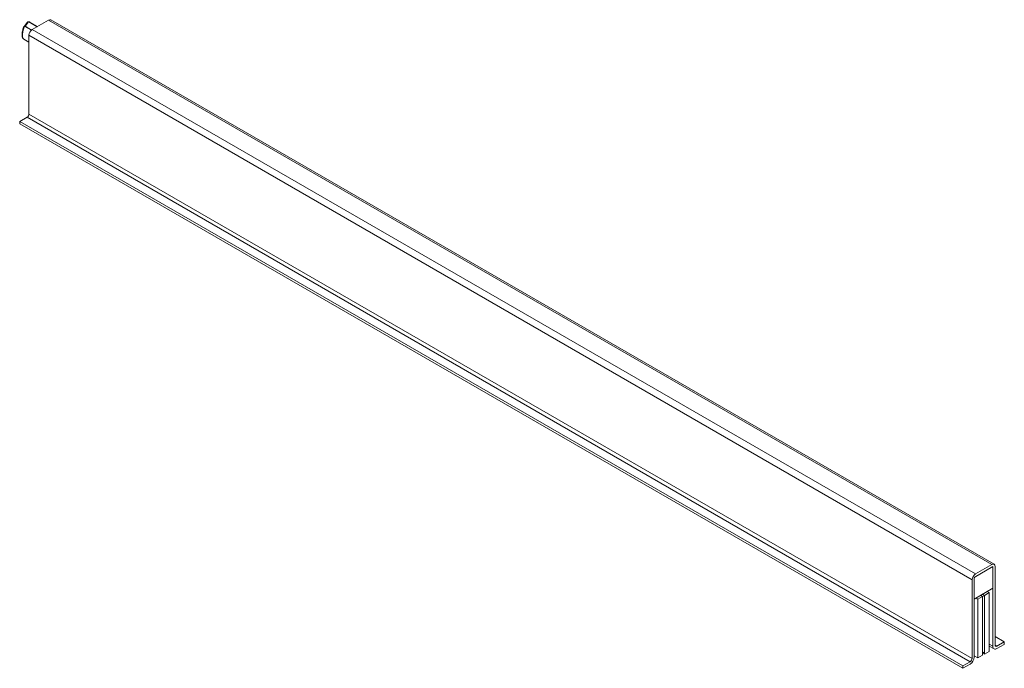
# Model space of a CAD drawing. Units: millimetres. Extents: x -682 to 613, y -169 to 593.
# Drawn here: x 32 to 401, y 347 to 591 of the extents above; entities that cross this region are included whole.
import ezdxf

# ---------------------------------------------------------------- set-up
doc = ezdxf.new("R2010")
doc.units = ezdxf.units.MM

msp = doc.modelspace()

# ---------------------------------------------------------------- linework, layer by layer
at = {"color": 7, "linetype": 'Continuous', "lineweight": 15}
for p, q in [((35.116, 589.565), (33.854, 588.003)), ((34.16, 588.019), (34.121, 588.032)), ((34.158, 588.093), (34.225, 588.074)), ((35.519, 589.677), (34.225, 588.074)), ((35.558, 589.661), (35.519, 589.677)), ((35.556, 589.706), (35.623, 589.68)), ((38.929, 587.955), (36.03, 589.629)), ((36.924, 586.798), (43.076, 590.349)), ((43.076, 590.349), (396.629, 386.247)), ((397.504, 386.334), (43.95, 590.436)), ((33.718, 583.227), (35.686, 582.091)), ((35.686, 584.655), (389.24, 380.553)), ((35.686, 555.137), (35.686, 584.655)), ((36.924, 586.798), (390.477, 382.696)), ((32.221, 552.32), (34.979, 553.912)), ((34.979, 553.912), (388.533, 349.81)), ((35.686, 555.137), (389.24, 351.035)), ((32.221, 552.32), (385.775, 348.218)), ((32.221, 551.422), (32.221, 552.32)), ((32.221, 551.422), (385.775, 347.32)), ((390.017, 381.409), (397.089, 385.491)), ((396.735, 385.287), (390.371, 381.613)), ((390.477, 382.696), (396.629, 386.247)), ((397.089, 385.491), (397.089, 377.325)), ((397.089, 355.566), (397.089, 385.083)), ((397.866, 385.533), (397.866, 356.015)), ((389.24, 351.035), (389.24, 380.553)), ((390.017, 373.243), (390.017, 381.409)), ((390.017, 381.001), (390.017, 351.484)), ((397.089, 377.325), (390.017, 373.243)), ((390.724, 373.652), (391.432, 373.243)), ((391.432, 373.243), (393.199, 374.264)), ((391.432, 351.197), (391.432, 373.243)), ((392.492, 374.672), (393.199, 374.264)), ((393.199, 375.08), (393.907, 374.672)), ((393.199, 374.264), (393.907, 374.672)), ((393.199, 353.034), (393.199, 374.264)), ((393.199, 374.264), (393.199, 352.217)), ((393.907, 374.672), (395.674, 375.693)), ((393.907, 374.672), (393.907, 353.442)), ((393.907, 352.625), (393.907, 374.672)), ((394.967, 376.101), (395.674, 375.693)), ((395.674, 375.693), (395.674, 353.646)), ((397.866, 359.199), (401.331, 357.198)), ((395.674, 355.672), (397.524, 354.604)), ((398.573, 355.606), (401.331, 357.198)), ((401.331, 356.3), (398.573, 354.708)), ((401.331, 357.198), (401.331, 356.3)), ((390.017, 352.013), (391.432, 351.197)), ((393.199, 352.217), (391.432, 351.197)), ((393.907, 353.442), (393.199, 353.034)), ((393.199, 353.034), (393.907, 352.625)), ((395.674, 353.646), (393.907, 352.625)), ((385.775, 348.218), (388.533, 349.81)), ((388.533, 348.912), (385.775, 347.32)), ((385.775, 347.32), (385.775, 348.218))]:
    msp.add_line(p, q, dxfattribs=at)
at = {"color": 8, "linetype": 'Continuous', "lineweight": 15}
for p, q in [((36.634, 586.591), (34.16, 588.019)), ((34.225, 588.074), (36.7, 586.645)), ((38.721, 587.835), (35.558, 589.661)), ((35.623, 589.68), (38.77, 587.864)), ((395.674, 356.382), (397.089, 355.566)), ((397.866, 356.015), (398.573, 355.606))]:
    msp.add_line(p, q, dxfattribs=at)
at = {"color": 7, "linetype": 'Continuous', "lineweight": 15}
for centre, radius, start, end in [((34.332, 587.948), 0.226, 140.19198, 158.39554), ((34.356, 587.856), 0.254, 120.95213, 140.26473), ((35.588, 589.629), 0.0835, 111.96941, 144.82272), ((35.626, 589.552), 0.128, 91.20612, 121.89952), ((43.588, 589.634), 0.88, 65.69288, 125.61758), ((38.373, 584.532), 2.689, 122.60548, 177.39452), ((34.151, 555.206), 1.537, 302.60548, 357.39452), ((397.112, 385.655), 0.764, 350.78596, 129.20329), ((396.873, 385.118), 0.218, 350.78596, 129.20329), ((391.926, 380.43), 2.689, 122.60548, 177.39452), ((390.785, 380.966), 0.768, 122.60548, 177.39452), ((397.994, 355.419), 0.917, 170.78596, 309.20329), ((398.297, 355.945), 0.437, 170.78596, 309.20329), ((386.794, 351.63), 3.227, 302.60548, 357.39452), ((387.704, 351.104), 1.537, 302.60548, 357.39452)]:
    msp.add_arc(centre, radius, start, end, dxfattribs=at)
at = {"color": 8, "linetype": 'Continuous', "lineweight": 15}
msp.add_ellipse((34.874, 586.428), major_axis=(1.059, 3.244), ratio=0.3841052, start_param=1.18289, end_param=3.0606963, dxfattribs=at)
at = {"color": 7, "linetype": 'Continuous', "lineweight": 15}
msp.add_ellipse((34.874, 586.428), major_axis=(1.059, 3.244), ratio=0.3841052, start_param=6.2022889, end_param=6.5117236, dxfattribs=at)
for points, knots in [([(33.846, 588.007), (33.794, 587.89), (33.644, 587.556), (33.432, 586.95), (33.239, 586.211), (33.119, 585.488), (33.078, 584.814), (33.123, 584.207), (33.262, 583.737), (33.461, 583.399), (33.649, 583.288), (33.719, 583.247)], [0, 0, 0, 0, 0.068667, 0.1980632, 0.3245137, 0.4490783, 0.5737756, 0.7008413, 0.8345246, 0.9383822, 1, 1, 1, 1]), ([(35.519, 589.677), (35.469, 589.686), (35.368, 589.703), (35.233, 589.663), (35.147, 589.613), (35.122, 589.568), (35.119, 589.563)], [0, 0, 0, 0, 0.3195891, 0.6379737, 0.9581101, 1, 1, 1, 1]), ([(35.303, 589.695), (35.251, 589.674), (35.177, 589.643), (35.133, 589.577), (35.12, 589.557)], [0, 0, 0, 0, 0.6878477, 1, 1, 1, 1]), ([(36.03, 589.609), (35.996, 589.635), (35.855, 589.741), (35.57, 589.765), (35.366, 589.713), (35.289, 589.693)], [0, 0, 0, 0, 0.16248992, 0.67938369, 1, 1, 1, 1]), ([(35.306, 589.693), (35.314, 589.695), (35.347, 589.704), (35.426, 589.733), (35.505, 589.717), (35.556, 589.706)], [0, 0, 0, 0, 0.1001568, 0.4144433, 1, 1, 1, 1])]:
    msp.add_open_spline(points, degree=3, knots=knots, dxfattribs=at)
at = {"color": 8, "linetype": 'Continuous', "lineweight": 15}
for points, knots in [([(34.121, 588.032), (34.074, 588.036), (33.98, 588.045), (33.877, 588.01), (33.821, 587.97), (33.816, 587.938), (33.815, 587.935)], [0, 0, 0, 0, 0.3222722, 0.6429493, 0.9666607, 1, 1, 1, 1]), ([(33.859, 587.998), (33.873, 588.017), (33.91, 588.063), (34.015, 588.101), (34.11, 588.096), (34.158, 588.093)], [0, 0, 0, 0, 0.2449854, 0.6215119, 1, 1, 1, 1])]:
    msp.add_open_spline(points, degree=3, knots=knots, dxfattribs=at)

doc.saveas('drawing.dxf')
